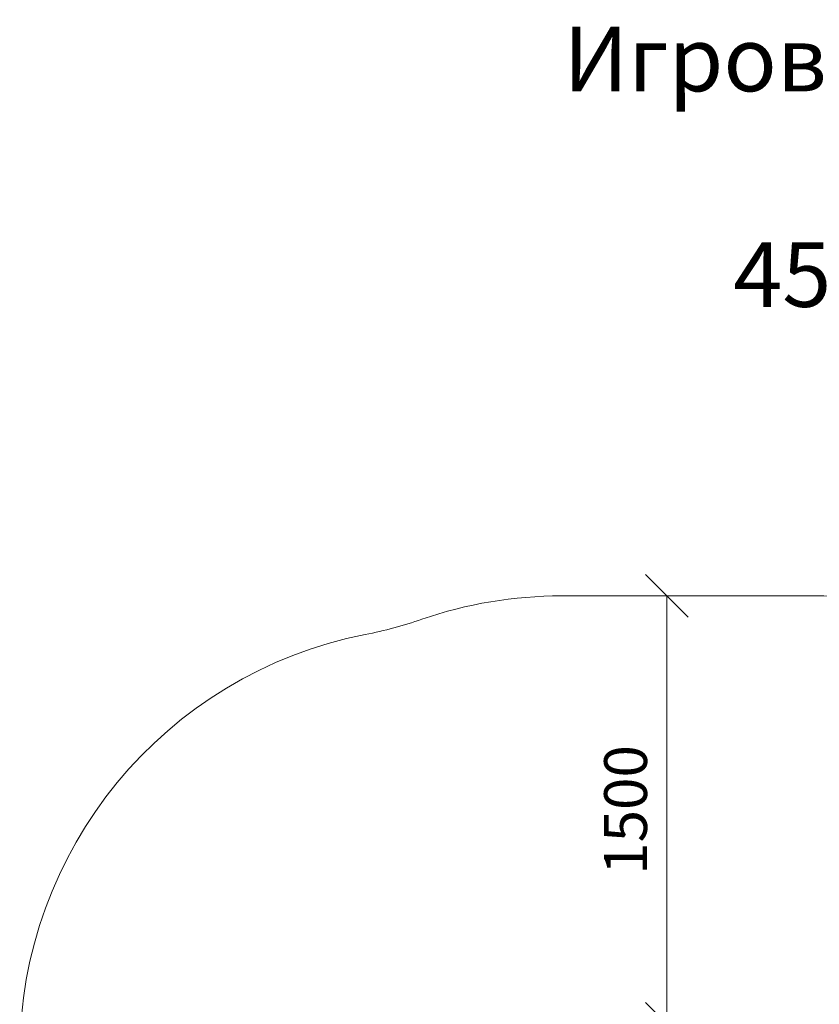
# Model space of a CAD drawing. Units: millimetres. Extents: x 1257 to 578302, y -1972 to 596964.
# Drawn here: x 1332 to 4132, y 6497 to 9946 of the extents above; entities that cross this region are included whole.
import ezdxf

# ---------------------------------------------------------------- set-up
doc = ezdxf.new("R2010")
doc.units = ezdxf.units.MM
doc.layers.get('0').update_dxf_attribs({"color": 1, "lineweight": 15})
doc.layers.get('Defpoints').update_dxf_attribs({"lineweight": 15})
doc.layers.add('Подписи', color=7, linetype='Continuous', lineweight=15)
doc.styles.add('GOST-2.304_Type-B_italic', font='GOST Common Italic.ttf')
doc.styles.add('стиль1', font='isocpeui.ttf', dxfattribs={"height": 3})
doc.dimstyles.new('Мой размер', dxfattribs={"dimtxt": 150, "dimasz": 150, "dimexe": 0, "dimexo": 0.625, "dimgap": 50, "dimtad": 1, "dimtxsty": 'GOST-2.304_Type-B_italic', "dimblk": 'OBLIQUE', "dimcen": 2.5, "dimclrt": 256, "dimadec": 0, "dimazin": 0, "dimtfac": 1, "dimtmove": 0, "dimatfit": 3, "dimfxl": 1, "dimlwd": -1, "dimlwe": -1, "dimarcsym": 0})

# ---------------------------------------------------------------- blocks, each defined once
blk = doc.blocks.new('_Oblique')
at = {"color": 0, "linetype": 'ByBlock', "lineweight": -2}
blk.add_line((-0.5, -0.5), (0.5, 0.5), dxfattribs=at)
blk = doc.blocks.new('*D21')
at = {"layer": 'Defpoints', "color": 0, "ltscale": 600, "transparency": 16777216}
for p in [(3598.2, 7927.5), (3598.2, 7927.5), (3598.2, 6427.5)]:
    blk.add_point(p, dxfattribs=at)
at = {"layer": 'Подписи', "color": 0, "ltscale": 600, "transparency": 16777216}
for p, q in [((3598.8, 7927.5), (3598.2, 7927.5)), ((3598.2, 6427.5), (3598.2, 7927.5)), ((3598.8, 6427.5), (3598.2, 6427.5))]:
    blk.add_line(p, q, dxfattribs=at)
at = {"layer": 'Подписи', "color": 0, "ltscale": 600, "transparency": 16777216, "xscale": 150, "yscale": 150, "zscale": 150}
for p, rotation in [((3598.2, 7927.5), 90), ((3598.2, 6427.5), 270)]:
    blk.add_blockref('_Oblique', p, dxfattribs=dict(at, rotation=rotation))
at = {"layer": 'Подписи', "ltscale": 600, "transparency": 16777216, "insert": (3473.2, 7177.5), "char_height": 150, "attachment_point": 5, "rotation": 90, "style": 'GOST-2.304_Type-B_italic'}
blk.add_mtext('1500', dxfattribs=at)

msp = doc.modelspace()

# ---------------------------------------------------------------- linework, layer by layer
at = {"layer": 'Подписи'}
msp.add_line((4129.219, 7927.505), (3229.221, 7927.505), dxfattribs=at)
for centre, start, end in [((3229.221, 6427.505), 90, 109.010238), ((4129.219, 6427.505), 84.248774, 90), ((2252.01, 9263.886), 281.14874, 289.010238), ((2832.079, 6320.5), 101.14874, 180)]:
    msp.add_arc(centre, 1500, start, end, dxfattribs=at)

# ---------------------------------------------------------------- texts
at = {"layer": 'Подписи', "insert": (2713.178, 9921.578), "char_height": 226.50177, "attachment_point": 1, "style": 'стиль1'}
msp.add_mtext_dynamic_manual_height_columns('\\pxqc;Игровой комплекс LT 114\\PАрт. 21114\\P4590 х 3080 х 2280', width=4878.32716, gutter_width=1698.763, heights=[1109.394], dxfattribs=at)

# ---------------------------------------------------------------- dimensions: what is measured, and where the dimension line sits
at = {"layer": 'Подписи', "ltscale": 600}
dim = msp.add_aligned_dim(p1=(3598.219, 6427.505), p2=(3598.219, 7927.505), distance=0, dimstyle='Мой размер', dxfattribs=at)
dim.commit()
dim.dimension.update_dxf_attribs({"geometry": '*D21', "text_midpoint": (3473.219, 7177.505)})

doc.saveas('drawing.dxf')
